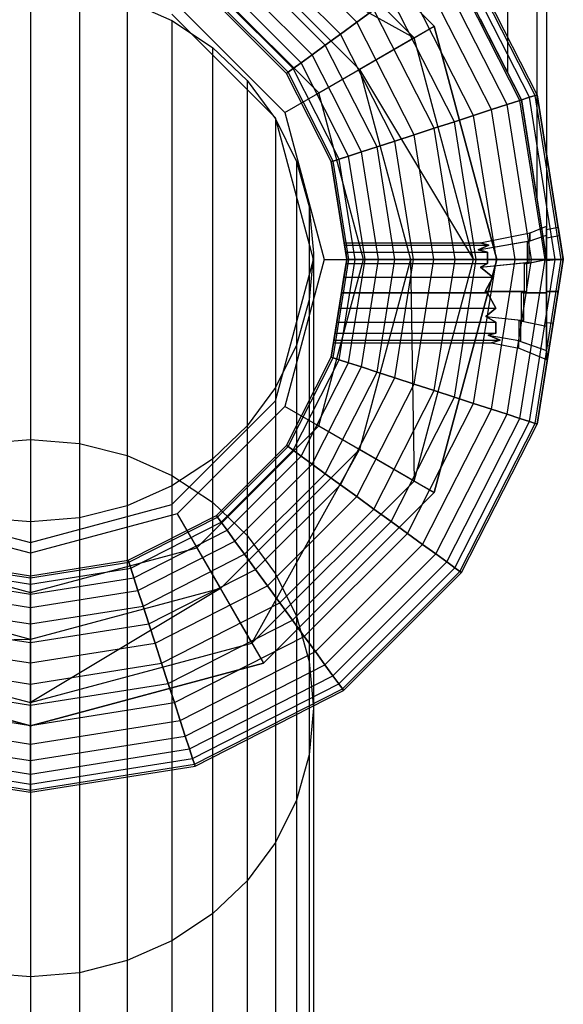
# Model space of a CAD drawing. Units: millimetres. Extents: x -39370 to 115570, y -52070 to 52070.
# Drawn here: x 57170 to 57585, y -5910 to -5159 of the extents above; entities that cross this region are included whole.
import ezdxf

# ---------------------------------------------------------------- set-up
doc = ezdxf.new("R2010")
doc.units = ezdxf.units.MM

msp = doc.modelspace()

# ---------------------------------------------------------------- linework, layer by layer
at = {"color": 7, "linetype": 'Continuous'}
for p, q in [((57571.93, 4258.95), (57571.93, -5342.03)), ((57564.36, 4211.19), (57564.36, -5294.26)), ((57541.96, 4116.3), (57541.96, -5199.37)), ((57356.03, -5034.07), (57486.19, -5164.23)), ((57486.19, -5164.23), (57356.03, -5034.07)), ((57470.93, -5173.04), (57347.22, -5049.33)), ((57323.16, -5091.01), (57429.25, -5197.1)), ((57323.16, -5091.01), (57470.93, -5173.04)), ((57427.2, -5161.14), (57359.12, -5093.06)), ((57427.2, -5161.14), (57359.12, -5093.06)), ((57414.67, -5170.24), (57350.02, -5105.59)), ((57414.67, -5170.24), (57350.02, -5105.59)), ((57563.23, -5216.93), (57505.73, -5104.09)), ((57563.23, -5216.93), (57505.73, -5104.09)), ((57564.74, -5216.44), (57507.01, -5103.15)), ((57564.74, -5216.44), (57507.01, -5103.15)), ((57551.5, -5220.74), (57495.76, -5111.33)), ((57551.5, -5220.74), (57495.76, -5111.33)), ((57558.76, -5218.39), (57501.93, -5106.85)), ((57558.76, -5218.39), (57501.93, -5106.85)), ((57403.13, -5178.63), (57341.63, -5117.13)), ((57403.13, -5178.63), (57341.63, -5117.13)), ((57541.74, -5223.92), (57487.45, -5117.37)), ((57541.74, -5223.92), (57487.45, -5117.37)), ((57398.2, -5215.03), (57305.23, -5122.06)), ((57393.01, -5185.98), (57334.27, -5127.25)), ((57393.01, -5185.98), (57334.27, -5127.25)), ((57529.84, -5227.78), (57477.33, -5124.72)), ((57529.84, -5227.78), (57477.33, -5124.72)), ((57541.96, -5199.37), (57505.58, -5127.97)), ((57178.23, -5132.43), (57178.23, -5479.3)), ((57215.72, -5135.54), (57215.72, -5482.41)), ((57384.7, -5192.02), (57328.24, -5135.56)), ((57384.7, -5192.02), (57328.24, -5135.56)), ((57516.27, -5232.19), (57465.79, -5133.11)), ((57516.27, -5232.19), (57465.79, -5133.11)), ((57378.53, -5196.5), (57323.76, -5141.73)), ((57378.53, -5196.5), (57323.76, -5141.73)), ((57501.54, -5236.98), (57453.26, -5142.21)), ((57501.54, -5236.98), (57453.26, -5142.21)), ((57252.07, -5144.79), (57286.18, -5159.88)), ((57252.07, -5144.79), (57252.07, -5491.65)), ((57290.29, -5147.94), (57372.32, -5229.97)), ((57373.44, -5200.2), (57320.06, -5146.81)), ((57373.44, -5200.2), (57320.06, -5146.81)), ((57374.73, -5199.26), (57320.99, -5145.53)), ((57374.73, -5199.26), (57320.99, -5145.53)), ((57365.2, -5234.08), (57286.18, -5155.05)), ((57365.2, -5234.08), (57286.18, -5155.05)), ((57427.2, -5161.14), (57440.23, -5151.68)), ((57440.23, -5151.68), (57427.2, -5161.14)), ((57486.23, -5241.95), (57440.23, -5151.68)), ((57486.23, -5241.95), (57440.23, -5151.68)), ((57521.13, -5158.49), (57552.66, -5220.37)), ((57286.18, -5159.88), (57317.01, -5180.37)), ((57286.18, -5159.88), (57286.18, -5506.75)), ((57398.2, -5215.03), (57486.19, -5164.23)), ((57414.67, -5170.24), (57427.2, -5161.14)), ((57427.2, -5161.14), (57414.67, -5170.24)), ((57470.91, -5246.93), (57427.2, -5161.14)), ((57470.91, -5246.93), (57427.2, -5161.14)), ((57470.93, -5173.04), (57486.19, -5164.23)), ((57486.19, -5164.23), (57533.83, -5342.03)), ((57533.83, -5342.03), (57486.19, -5164.23)), ((57403.13, -5178.63), (57414.67, -5170.24)), ((57414.67, -5170.24), (57403.13, -5178.63)), ((57456.18, -5251.71), (57414.67, -5170.24)), ((57456.18, -5251.71), (57414.67, -5170.24)), ((57470.93, -5173.04), (57429.25, -5197.1)), ((57516.21, -5342.03), (57470.93, -5173.04)), ((57317.01, -5180.37), (57343.62, -5205.63)), ((57317.01, -5180.37), (57317.01, -5527.24)), ((57393.01, -5185.98), (57403.13, -5178.63)), ((57403.13, -5178.63), (57393.01, -5185.98)), ((57442.61, -5256.12), (57403.13, -5178.63)), ((57442.61, -5256.12), (57403.13, -5178.63)), ((57384.7, -5192.02), (57393.01, -5185.98)), ((57393.01, -5185.98), (57384.7, -5192.02)), ((57430.71, -5259.99), (57393.01, -5185.98)), ((57430.71, -5259.99), (57393.01, -5185.98)), ((57378.53, -5196.5), (57384.7, -5192.02)), ((57384.7, -5192.02), (57378.53, -5196.5)), ((57420.95, -5263.16), (57384.7, -5192.02)), ((57420.95, -5263.16), (57384.7, -5192.02)), ((57372.32, -5229.97), (57429.25, -5197.1)), ((57373.44, -5200.2), (57374.73, -5199.26)), ((57374.73, -5199.26), (57373.44, -5200.2)), ((57407.72, -5267.46), (57373.44, -5200.2)), ((57407.72, -5267.46), (57373.44, -5200.2)), ((57374.73, -5199.26), (57378.53, -5196.5)), ((57378.53, -5196.5), (57374.73, -5199.26)), ((57409.23, -5266.97), (57374.73, -5199.26)), ((57409.23, -5266.97), (57374.73, -5199.26)), ((57413.69, -5265.52), (57378.53, -5196.5)), ((57413.69, -5265.52), (57378.53, -5196.5)), ((57429.25, -5197.1), (57468.09, -5342.03)), ((57429.25, -5197.1), (57516.21, -5342.03)), ((57552.66, -5220.37), (57541.96, -5199.37)), ((57343.62, -5205.63), (57365.2, -5234.88)), ((57343.62, -5205.63), (57343.62, -5552.5)), ((57432.23, -5342.03), (57398.2, -5215.03)), ((57551.5, -5220.74), (57558.76, -5218.39)), ((57558.76, -5218.39), (57551.5, -5220.74)), ((57558.76, -5218.39), (57563.23, -5216.93)), ((57563.23, -5216.93), (57558.76, -5218.39)), ((57578.34, -5342.03), (57558.76, -5218.39)), ((57578.34, -5342.03), (57558.76, -5218.39)), ((57563.23, -5216.93), (57564.74, -5216.44)), ((57564.74, -5216.44), (57563.23, -5216.93)), ((57583.04, -5342.03), (57563.23, -5216.93)), ((57583.04, -5342.03), (57563.23, -5216.93)), ((57584.63, -5342.03), (57564.74, -5216.44)), ((57564.74, -5216.44), (57584.63, -5342.03)), ((57529.84, -5227.78), (57541.74, -5223.92)), ((57541.74, -5223.92), (57529.84, -5227.78)), ((57541.74, -5223.92), (57551.5, -5220.74)), ((57551.5, -5220.74), (57541.74, -5223.92)), ((57560.45, -5342.03), (57541.74, -5223.92)), ((57560.45, -5342.03), (57541.74, -5223.92)), ((57570.71, -5342.03), (57551.5, -5220.74)), ((57570.71, -5342.03), (57551.5, -5220.74)), ((57564.36, -5294.26), (57552.66, -5220.37)), ((57552.66, -5220.37), (57571.93, -5342.03)), ((57372.32, -5229.97), (57402.35, -5342.03)), ((57501.54, -5236.98), (57516.27, -5232.19)), ((57516.27, -5232.19), (57501.54, -5236.98)), ((57516.27, -5232.19), (57529.84, -5227.78)), ((57529.84, -5227.78), (57516.27, -5232.19)), ((57533.67, -5342.03), (57516.27, -5232.19)), ((57533.67, -5342.03), (57516.27, -5232.19)), ((57547.94, -5342.03), (57529.84, -5227.78)), ((57547.94, -5342.03), (57529.84, -5227.78)), ((57394.13, -5342.03), (57365.2, -5234.08)), ((57394.13, -5342.03), (57365.2, -5234.08)), ((57365.2, -5234.88), (57381.11, -5267.26)), ((57365.2, -5234.88), (57365.2, -5581.76)), ((57486.23, -5241.95), (57501.54, -5236.98)), ((57501.54, -5236.98), (57486.23, -5241.95)), ((57518.18, -5342.03), (57501.54, -5236.98)), ((57518.18, -5342.03), (57501.54, -5236.98)), ((57456.18, -5251.71), (57470.91, -5246.93)), ((57470.91, -5246.93), (57456.18, -5251.71)), ((57470.91, -5246.93), (57486.23, -5241.95)), ((57486.23, -5241.95), (57470.91, -5246.93)), ((57485.97, -5342.03), (57470.91, -5246.93)), ((57485.97, -5342.03), (57470.91, -5246.93)), ((57502.08, -5342.03), (57486.23, -5241.95)), ((57502.08, -5342.03), (57486.23, -5241.95)), ((57430.71, -5259.99), (57442.61, -5256.12)), ((57442.61, -5256.12), (57430.71, -5259.99)), ((57442.61, -5256.12), (57456.18, -5251.71)), ((57456.18, -5251.71), (57442.61, -5256.12)), ((57456.22, -5342.03), (57442.61, -5256.12)), ((57456.22, -5342.03), (57442.61, -5256.12)), ((57470.49, -5342.03), (57456.18, -5251.71)), ((57470.49, -5342.03), (57456.18, -5251.71)), ((57413.69, -5265.52), (57420.95, -5263.16)), ((57420.95, -5263.16), (57413.69, -5265.52)), ((57420.95, -5263.16), (57430.71, -5259.99)), ((57430.71, -5259.99), (57420.95, -5263.16)), ((57433.44, -5342.03), (57420.95, -5263.16)), ((57433.44, -5342.03), (57420.95, -5263.16)), ((57443.71, -5342.03), (57430.71, -5259.99)), ((57443.71, -5342.03), (57430.71, -5259.99)), ((57381.11, -5267.26), (57390.85, -5301.76)), ((57381.11, -5267.26), (57381.11, -5614.14)), ((57407.72, -5267.46), (57409.23, -5266.97)), ((57409.23, -5266.97), (57407.72, -5267.46)), ((57419.53, -5342.03), (57407.72, -5267.46)), ((57407.72, -5267.46), (57419.53, -5342.03)), ((57409.23, -5266.97), (57413.69, -5265.52)), ((57413.69, -5265.52), (57409.23, -5266.97)), ((57421.11, -5342.03), (57409.23, -5266.97)), ((57421.11, -5342.03), (57409.23, -5266.97)), ((57425.81, -5342.03), (57413.69, -5265.52)), ((57425.81, -5342.03), (57413.69, -5265.52)), ((57571.93, -5342.03), (57564.36, -5294.26)), ((57390.85, -5301.76), (57394.13, -5337.34)), ((57390.85, -5301.76), (57390.85, -5648.64)), ((57521.35, -5329.33), (57559.28, -5321.74)), ((57557.1, -5328.57), (57571.93, -5323.43)), ((57558.6, -5328.05), (57571.93, -5323.43)), ((57558.73, -5321.9), (57571.93, -5316.63)), ((57559.28, -5321.74), (57558.73, -5321.9)), ((57558.73, -5321.9), (57558.73, -5327.84)), ((57559.28, -5327.74), (57559.28, -5321.74)), ((57571.93, -5316.63), (57571.93, -5323.43)), ((57571.93, -5323.43), (57571.93, -5316.63)), ((57571.93, -5319.21), (57580.73, -5317.45)), ((57571.93, -5325.55), (57571.93, -5319.21)), ((57571.93, -5319.21), (57571.93, -5325.55)), ((57571.93, -5323.43), (57571.93, -5342.03)), ((57571.93, -5342.03), (57571.93, -5323.43)), ((57571.93, -5325.55), (57581.75, -5323.85)), ((57571.93, -5325.55), (57581.75, -5323.85)), ((57581.75, -5323.85), (57580.73, -5317.45)), ((57580.73, -5317.45), (57581.75, -5323.85)), ((57584.56, -5341.62), (57581.75, -5323.85)), ((57581.75, -5323.85), (57584.56, -5341.62)), ((57417.81, -5331.19), (57417.52, -5329.33)), ((57417.52, -5329.33), (57521.35, -5329.33)), ((57417.52, -5329.33), (57417.81, -5331.19)), ((57418.67, -5336.6), (57417.81, -5331.19)), ((57417.81, -5331.19), (57527.8, -5331.19)), ((57417.81, -5331.19), (57527.8, -5331.19)), ((57417.81, -5331.19), (57418.67, -5336.6)), ((57519.73, -5334.6), (57559.28, -5327.74)), ((57519.73, -5334.6), (57558.73, -5327.84)), ((57527.8, -5331.19), (57519.73, -5334.6)), ((57519.73, -5334.6), (57527.8, -5331.19)), ((57521.35, -5329.33), (57527.8, -5331.19)), ((57527.8, -5331.19), (57521.35, -5329.33)), ((57558.73, -5327.84), (57557.1, -5328.57)), ((57557.1, -5328.57), (57557.1, -5344.37)), ((57558.6, -5328.05), (57559.28, -5327.74)), ((57558.6, -5344.22), (57558.6, -5328.05)), ((57571.93, -5342.89), (57571.93, -5325.55)), ((57571.93, -5325.55), (57571.93, -5342.89)), ((57394.13, -5337.34), (57390.85, -5372.92)), ((57394.13, -5337.34), (57394.13, -5684.23)), ((57419.53, -5342.03), (57418.67, -5336.6)), ((57418.67, -5336.6), (57526.8, -5336.6)), ((57418.67, -5336.6), (57526.8, -5336.6)), ((57418.67, -5336.6), (57419.53, -5342.03)), ((57519.73, -5334.6), (57526.8, -5336.6)), ((57526.8, -5336.6), (57519.73, -5334.6)), ((57526.8, -5336.6), (57526.8, -5345.03)), ((57526.8, -5345.03), (57526.8, -5336.6)), ((57365.2, -5449.97), (57394.13, -5342.03)), ((57365.2, -5449.97), (57394.13, -5342.03)), ((57402.35, -5342.03), (57372.32, -5454.08)), ((57398.2, -5469.02), (57432.23, -5342.03)), ((57402.35, -5342.03), (57468.09, -5342.03)), ((57407.72, -5416.59), (57419.53, -5342.03)), ((57419.53, -5342.03), (57407.72, -5416.59)), ((57409.23, -5417.08), (57421.11, -5342.03)), ((57409.23, -5417.08), (57421.11, -5342.03)), ((57413.69, -5418.53), (57425.81, -5342.03)), ((57413.69, -5418.53), (57425.81, -5342.03)), ((57417.37, -5355.65), (57419.05, -5345.03)), ((57419.05, -5345.03), (57417.37, -5355.65)), ((57419.05, -5345.03), (57419.53, -5342.03)), ((57419.53, -5342.03), (57419.05, -5345.03)), ((57419.05, -5345.03), (57526.8, -5345.03)), ((57419.05, -5345.03), (57526.8, -5345.03)), ((57419.53, -5342.03), (57421.11, -5342.03)), ((57421.11, -5342.03), (57419.53, -5342.03)), ((57420.95, -5420.89), (57433.44, -5342.03)), ((57420.95, -5420.89), (57433.44, -5342.03)), ((57421.11, -5342.03), (57425.81, -5342.03)), ((57425.81, -5342.03), (57421.11, -5342.03)), ((57425.81, -5342.03), (57433.44, -5342.03)), ((57433.44, -5342.03), (57425.81, -5342.03)), ((57468.09, -5342.03), (57429.25, -5486.95)), ((57430.71, -5424.06), (57443.71, -5342.03)), ((57430.71, -5424.06), (57443.71, -5342.03)), ((57432.23, -5342.03), (57533.83, -5342.03)), ((57433.44, -5342.03), (57443.71, -5342.03)), ((57443.71, -5342.03), (57433.44, -5342.03)), ((57442.61, -5427.93), (57456.22, -5342.03)), ((57442.61, -5427.93), (57456.22, -5342.03)), ((57443.71, -5342.03), (57456.22, -5342.03)), ((57456.22, -5342.03), (57443.71, -5342.03)), ((57456.18, -5432.34), (57470.49, -5342.03)), ((57456.18, -5432.34), (57470.49, -5342.03)), ((57456.22, -5342.03), (57470.49, -5342.03)), ((57470.49, -5342.03), (57456.22, -5342.03)), ((57516.21, -5342.03), (57468.09, -5342.03)), ((57468.09, -5342.03), (57470.93, -5511.01)), ((57470.49, -5342.03), (57485.97, -5342.03)), ((57485.97, -5342.03), (57470.49, -5342.03)), ((57470.91, -5437.12), (57485.97, -5342.03)), ((57470.91, -5437.12), (57485.97, -5342.03)), ((57470.93, -5511.01), (57516.21, -5342.03)), ((57485.97, -5342.03), (57502.08, -5342.03)), ((57502.08, -5342.03), (57485.97, -5342.03)), ((57533.83, -5342.03), (57486.19, -5519.82)), ((57486.19, -5519.82), (57533.83, -5342.03)), ((57486.23, -5442.1), (57502.08, -5342.03)), ((57486.23, -5442.1), (57502.08, -5342.03)), ((57501.54, -5447.07), (57518.18, -5342.03)), ((57501.54, -5447.07), (57518.18, -5342.03)), ((57502.08, -5342.03), (57518.18, -5342.03)), ((57518.18, -5342.03), (57502.08, -5342.03)), ((57516.21, -5342.03), (57533.83, -5342.03)), ((57516.27, -5451.86), (57533.67, -5342.03)), ((57516.27, -5451.86), (57533.67, -5342.03)), ((57518.18, -5342.03), (57533.67, -5342.03)), ((57533.67, -5342.03), (57518.18, -5342.03)), ((57521.61, -5347.92), (57558.6, -5344.22)), ((57521.61, -5347.92), (57557.1, -5344.37)), ((57526.8, -5345.03), (57521.61, -5347.92)), ((57521.61, -5347.92), (57526.8, -5345.03)), ((57529.84, -5456.27), (57547.94, -5342.03)), ((57529.84, -5456.27), (57547.94, -5342.03)), ((57533.67, -5342.03), (57547.94, -5342.03)), ((57547.94, -5342.03), (57533.67, -5342.03)), ((57541.74, -5460.14), (57560.45, -5342.03)), ((57541.74, -5460.14), (57560.45, -5342.03)), ((57547.94, -5342.03), (57560.45, -5342.03)), ((57560.45, -5342.03), (57547.94, -5342.03)), ((57551.5, -5463.31), (57570.71, -5342.03)), ((57551.5, -5463.31), (57570.71, -5342.03)), ((57554.82, -5345.45), (57571.93, -5342.03)), ((57557.1, -5344.37), (57554.82, -5345.45)), ((57554.82, -5345.45), (57554.82, -5366.56)), ((57556.87, -5345.04), (57571.93, -5342.03)), ((57556.87, -5345.04), (57558.6, -5344.22)), ((57556.87, -5366.56), (57556.87, -5345.04)), ((57558.76, -5465.67), (57578.34, -5342.03)), ((57558.76, -5465.67), (57578.34, -5342.03)), ((57560.45, -5342.03), (57570.71, -5342.03)), ((57570.71, -5342.03), (57560.45, -5342.03)), ((57563.23, -5467.12), (57583.04, -5342.03)), ((57563.23, -5467.12), (57583.04, -5342.03)), ((57564.74, -5467.61), (57584.63, -5342.03)), ((57584.63, -5342.03), (57564.74, -5467.61)), ((57570.71, -5342.03), (57578.34, -5342.03)), ((57578.34, -5342.03), (57570.71, -5342.03)), ((57571.93, -5342.89), (57584.56, -5341.62)), ((57571.93, -5342.89), (57584.56, -5341.62)), ((57571.93, -5342.03), (57571.93, -5367.42)), ((57571.93, -5367.42), (57571.93, -5342.03)), ((57571.93, -5342.89), (57571.93, -5366.56)), ((57571.93, -5366.56), (57571.93, -5342.89)), ((57578.34, -5342.03), (57583.04, -5342.03)), ((57583.04, -5342.03), (57578.34, -5342.03)), ((57584.63, -5342.03), (57580.74, -5366.56)), ((57580.74, -5366.56), (57584.63, -5342.03)), ((57583.04, -5342.03), (57584.63, -5342.03)), ((57584.63, -5342.03), (57583.04, -5342.03)), ((57584.63, -5342.03), (57584.56, -5341.62)), ((57584.56, -5341.62), (57584.63, -5342.03)), ((57521.61, -5347.92), (57530.95, -5355.65)), ((57530.95, -5355.65), (57521.61, -5347.92)), ((57415.51, -5367.42), (57417.37, -5355.65)), ((57417.37, -5355.65), (57415.51, -5367.42)), ((57417.37, -5355.65), (57530.95, -5355.65)), ((57417.37, -5355.65), (57530.95, -5355.65)), ((57530.95, -5355.65), (57524.98, -5366.56)), ((57524.98, -5366.56), (57530.95, -5355.65)), ((57415.51, -5367.42), (57413.64, -5379.2)), ((57413.64, -5379.2), (57415.51, -5367.42)), ((57526.82, -5367.42), (57415.51, -5367.42)), ((57415.51, -5367.42), (57526.82, -5367.42)), ((57524.98, -5366.56), (57526.82, -5367.42)), ((57526.82, -5367.42), (57524.98, -5366.56)), ((57554.82, -5366.56), (57524.98, -5366.56)), ((57524.98, -5366.56), (57556.87, -5366.56)), ((57533.27, -5379.2), (57526.82, -5367.42)), ((57526.82, -5367.42), (57533.27, -5379.2)), ((57554.82, -5366.56), (57552.51, -5367.42)), ((57571.93, -5367.42), (57552.51, -5367.42)), ((57552.51, -5367.42), (57552.51, -5388.3)), ((57554.56, -5367.42), (57556.87, -5366.56)), ((57554.56, -5367.42), (57571.93, -5367.42)), ((57554.56, -5388.5), (57554.56, -5367.42)), ((57571.93, -5366.56), (57571.93, -5390.24)), ((57571.93, -5390.24), (57571.93, -5366.56)), ((57580.74, -5366.56), (57571.93, -5366.56)), ((57571.93, -5366.56), (57580.74, -5366.56)), ((57571.93, -5392.82), (57571.93, -5367.42)), ((57571.93, -5367.42), (57571.93, -5392.82)), ((57580.74, -5366.56), (57576.91, -5390.74)), ((57576.91, -5390.74), (57580.74, -5366.56)), ((57390.85, -5372.92), (57381.11, -5407.42)), ((57390.85, -5372.92), (57390.85, -5719.81)), ((57413.64, -5379.2), (57411.96, -5389.82)), ((57411.96, -5389.82), (57413.64, -5379.2)), ((57413.64, -5379.2), (57533.27, -5379.2)), ((57413.64, -5379.2), (57533.27, -5379.2)), ((57525.53, -5385.6), (57533.27, -5379.2)), ((57533.27, -5379.2), (57525.53, -5385.6)), ((57411.96, -5389.82), (57410.62, -5398.25)), ((57410.62, -5398.25), (57411.96, -5389.82)), ((57411.96, -5389.82), (57533.11, -5389.82)), ((57411.96, -5389.82), (57533.11, -5389.82)), ((57533.11, -5389.82), (57525.53, -5385.6)), ((57525.53, -5385.6), (57533.11, -5389.82)), ((57525.53, -5385.6), (57552.51, -5388.3)), ((57525.53, -5385.6), (57554.56, -5388.5)), ((57533.11, -5398.25), (57533.11, -5389.82)), ((57533.11, -5389.82), (57533.11, -5398.25)), ((57552.51, -5388.3), (57550.79, -5388.6)), ((57550.79, -5388.6), (57571.93, -5392.82)), ((57550.79, -5388.6), (57550.79, -5403.91)), ((57552.29, -5388.9), (57554.56, -5388.5)), ((57552.29, -5388.9), (57571.93, -5392.82)), ((57552.29, -5404.17), (57552.29, -5388.9)), ((57571.93, -5390.24), (57571.93, -5407.57)), ((57571.93, -5407.57), (57571.93, -5390.24)), ((57571.93, -5390.24), (57576.91, -5390.74)), ((57571.93, -5390.24), (57576.91, -5390.74)), ((57576.91, -5390.74), (57574.18, -5407.96)), ((57574.18, -5407.96), (57576.91, -5390.74)), ((57410.62, -5398.25), (57409.77, -5403.66)), ((57409.77, -5403.66), (57410.62, -5398.25)), ((57410.62, -5398.25), (57533.11, -5398.25)), ((57410.62, -5398.25), (57533.11, -5398.25)), ((57527.42, -5399.86), (57533.11, -5398.25)), ((57533.11, -5398.25), (57527.42, -5399.86)), ((57571.93, -5411.42), (57571.93, -5392.82)), ((57571.93, -5392.82), (57571.93, -5411.42)), ((57409.77, -5403.66), (57409.47, -5405.52)), ((57409.47, -5405.52), (57409.77, -5403.66)), ((57409.47, -5405.52), (57529.97, -5405.52)), ((57409.77, -5403.66), (57536.42, -5403.66)), ((57409.77, -5403.66), (57536.42, -5403.66)), ((57536.42, -5403.66), (57527.42, -5399.86)), ((57527.42, -5399.86), (57536.42, -5403.66)), ((57527.42, -5399.86), (57550.79, -5403.91)), ((57527.42, -5399.86), (57552.29, -5404.17)), ((57529.97, -5405.52), (57536.42, -5403.66)), ((57536.42, -5403.66), (57529.97, -5405.52)), ((57529.97, -5405.52), (57550.65, -5409.66)), ((57550.11, -5403.86), (57571.93, -5411.42)), ((57550.79, -5403.91), (57550.11, -5403.86)), ((57550.11, -5403.86), (57550.11, -5409.5)), ((57550.65, -5404.05), (57571.93, -5411.42)), ((57550.65, -5409.66), (57550.65, -5404.05)), ((57550.65, -5404.05), (57552.29, -5404.17)), ((57381.11, -5407.42), (57365.2, -5439.79)), ((57381.11, -5407.42), (57381.11, -5754.32)), ((57550.11, -5409.5), (57571.93, -5418.22)), ((57550.11, -5409.5), (57550.65, -5409.66)), ((57571.93, -5407.57), (57571.93, -5413.91)), ((57571.93, -5413.91), (57571.93, -5407.57)), ((57571.93, -5407.57), (57574.18, -5407.96)), ((57571.93, -5407.57), (57574.18, -5407.96)), ((57571.93, -5418.22), (57571.93, -5411.42)), ((57571.93, -5411.42), (57571.93, -5418.22)), ((57571.93, -5413.91), (57573.2, -5414.17)), ((57574.18, -5407.96), (57573.2, -5414.17)), ((57573.2, -5414.17), (57574.18, -5407.96)), ((57373.44, -5483.85), (57407.72, -5416.59)), ((57373.44, -5483.85), (57407.72, -5416.59)), ((57374.73, -5484.79), (57409.23, -5417.08)), ((57374.73, -5484.79), (57409.23, -5417.08)), ((57378.53, -5487.55), (57413.69, -5418.53)), ((57378.53, -5487.55), (57413.69, -5418.53)), ((57384.7, -5492.03), (57420.95, -5420.89)), ((57384.7, -5492.03), (57420.95, -5420.89)), ((57407.72, -5416.59), (57409.23, -5417.08)), ((57409.23, -5417.08), (57407.72, -5416.59)), ((57409.23, -5417.08), (57413.69, -5418.53)), ((57413.69, -5418.53), (57409.23, -5417.08)), ((57413.69, -5418.53), (57420.95, -5420.89)), ((57420.95, -5420.89), (57413.69, -5418.53)), ((57420.95, -5420.89), (57430.71, -5424.06)), ((57430.71, -5424.06), (57420.95, -5420.89)), ((57393.01, -5498.07), (57430.71, -5424.06)), ((57393.01, -5498.07), (57430.71, -5424.06)), ((57403.13, -5505.42), (57442.61, -5427.93)), ((57403.13, -5505.42), (57442.61, -5427.93)), ((57430.71, -5424.06), (57442.61, -5427.93)), ((57442.61, -5427.93), (57430.71, -5424.06)), ((57442.61, -5427.93), (57456.18, -5432.34)), ((57456.18, -5432.34), (57442.61, -5427.93)), ((57414.67, -5513.81), (57456.18, -5432.34)), ((57414.67, -5513.81), (57456.18, -5432.34)), ((57456.18, -5432.34), (57470.91, -5437.12)), ((57470.91, -5437.12), (57456.18, -5432.34)), ((57365.2, -5439.79), (57343.62, -5469.05)), ((57365.2, -5439.79), (57365.2, -5786.69)), ((57427.2, -5522.91), (57470.91, -5437.12)), ((57427.2, -5522.91), (57470.91, -5437.12)), ((57440.23, -5532.38), (57486.23, -5442.1)), ((57440.23, -5532.38), (57486.23, -5442.1)), ((57470.91, -5437.12), (57486.23, -5442.1)), ((57486.23, -5442.1), (57470.91, -5437.12)), ((57486.23, -5442.1), (57501.54, -5447.07)), ((57501.54, -5447.07), (57486.23, -5442.1)), ((57286.18, -5529), (57365.2, -5449.97)), ((57286.18, -5529), (57365.2, -5449.97)), ((57453.26, -5541.84), (57501.54, -5447.07)), ((57453.26, -5541.84), (57501.54, -5447.07)), ((57501.54, -5447.07), (57516.27, -5451.86)), ((57516.27, -5451.86), (57501.54, -5447.07)), ((57372.32, -5454.08), (57290.29, -5536.11)), ((57429.25, -5486.95), (57372.32, -5454.08)), ((57465.79, -5550.94), (57516.27, -5451.86)), ((57465.79, -5550.94), (57516.27, -5451.86)), ((57477.33, -5559.33), (57529.84, -5456.27)), ((57477.33, -5559.33), (57529.84, -5456.27)), ((57516.27, -5451.86), (57529.84, -5456.27)), ((57529.84, -5456.27), (57516.27, -5451.86)), ((57529.84, -5456.27), (57541.74, -5460.14)), ((57541.74, -5460.14), (57529.84, -5456.27)), ((57487.45, -5566.68), (57541.74, -5460.14)), ((57487.45, -5566.68), (57541.74, -5460.14)), ((57495.76, -5572.72), (57551.5, -5463.31)), ((57495.76, -5572.72), (57551.5, -5463.31)), ((57501.93, -5577.2), (57558.76, -5465.67)), ((57501.93, -5577.2), (57558.76, -5465.67)), ((57541.74, -5460.14), (57551.5, -5463.31)), ((57551.5, -5463.31), (57541.74, -5460.14)), ((57551.5, -5463.31), (57558.76, -5465.67)), ((57558.76, -5465.67), (57551.5, -5463.31)), ((57558.76, -5465.67), (57563.23, -5467.12)), ((57563.23, -5467.12), (57558.76, -5465.67)), ((57305.23, -5561.99), (57398.2, -5469.02)), ((57343.62, -5469.05), (57317.01, -5494.3)), ((57343.62, -5469.05), (57343.62, -5815.96)), ((57398.2, -5469.02), (57486.19, -5519.82)), ((57505.73, -5579.96), (57563.23, -5467.12)), ((57505.73, -5579.96), (57563.23, -5467.12)), ((57507.01, -5580.9), (57564.74, -5467.61)), ((57507.01, -5580.9), (57564.74, -5467.61)), ((57563.23, -5467.12), (57564.74, -5467.61)), ((57564.74, -5467.61), (57563.23, -5467.12)), ((57140.74, -5482.41), (57178.23, -5479.3)), ((57178.23, -5479.3), (57215.72, -5482.41)), ((57178.23, -5479.3), (57178.23, -5939.17)), ((57215.72, -5482.41), (57252.07, -5491.65)), ((57215.72, -5482.41), (57215.72, -5942.29)), ((57320.06, -5537.24), (57373.44, -5483.85)), ((57320.06, -5537.24), (57373.44, -5483.85)), ((57320.99, -5538.52), (57374.73, -5484.79)), ((57320.99, -5538.52), (57374.73, -5484.79)), ((57429.25, -5486.95), (57323.16, -5593.05)), ((57323.76, -5542.32), (57378.53, -5487.55)), ((57323.76, -5542.32), (57378.53, -5487.55)), ((57347.22, -5634.72), (57429.25, -5486.95)), ((57373.44, -5483.85), (57374.73, -5484.79)), ((57374.73, -5484.79), (57373.44, -5483.85)), ((57374.73, -5484.79), (57378.53, -5487.55)), ((57378.53, -5487.55), (57374.73, -5484.79)), ((57378.53, -5487.55), (57384.7, -5492.03)), ((57384.7, -5492.03), (57378.53, -5487.55)), ((57470.93, -5511.01), (57429.25, -5486.95)), ((57252.07, -5491.65), (57286.18, -5506.75)), ((57252.07, -5491.65), (57252.07, -5951.53)), ((57317.01, -5494.3), (57286.18, -5514.79)), ((57317.01, -5494.3), (57317.01, -5841.22)), ((57328.24, -5548.49), (57384.7, -5492.03)), ((57328.24, -5548.49), (57384.7, -5492.03)), ((57384.7, -5492.03), (57393.01, -5498.07)), ((57393.01, -5498.07), (57384.7, -5492.03)), ((57334.27, -5556.8), (57393.01, -5498.07)), ((57334.27, -5556.8), (57393.01, -5498.07)), ((57393.01, -5498.07), (57403.13, -5505.42)), ((57403.13, -5505.42), (57393.01, -5498.07)), ((57286.18, -5506.75), (57317.01, -5527.24)), ((57286.18, -5506.75), (57286.18, -5966.63)), ((57341.63, -5566.92), (57403.13, -5505.42)), ((57341.63, -5566.92), (57403.13, -5505.42)), ((57347.22, -5634.72), (57470.93, -5511.01)), ((57403.13, -5505.42), (57414.67, -5513.81)), ((57414.67, -5513.81), (57403.13, -5505.42)), ((57486.19, -5519.82), (57470.93, -5511.01)), ((57286.18, -5514.79), (57252.07, -5529.89)), ((57286.18, -5514.79), (57286.18, -5861.7)), ((57350.02, -5578.46), (57414.67, -5513.81)), ((57350.02, -5578.46), (57414.67, -5513.81)), ((57414.67, -5513.81), (57427.2, -5522.91)), ((57427.2, -5522.91), (57414.67, -5513.81)), ((57486.19, -5519.82), (57356.03, -5649.98)), ((57356.03, -5649.98), (57486.19, -5519.82)), ((57359.12, -5590.99), (57427.2, -5522.91)), ((57359.12, -5590.99), (57427.2, -5522.91)), ((57427.2, -5522.91), (57440.23, -5532.38)), ((57440.23, -5532.38), (57427.2, -5522.91)), ((57070.28, -5529), (57178.23, -5557.92)), ((57070.28, -5529), (57178.23, -5557.92)), ((57178.23, -5557.92), (57286.18, -5529)), ((57178.23, -5557.92), (57286.18, -5529)), ((57252.07, -5529.89), (57215.72, -5539.13)), ((57252.07, -5529.89), (57252.07, -5876.8)), ((57317.01, -5527.24), (57343.62, -5552.5)), ((57317.01, -5527.24), (57317.01, -5987.13)), ((57368.58, -5604.02), (57440.23, -5532.38)), ((57368.58, -5604.02), (57440.23, -5532.38)), ((57440.23, -5532.38), (57453.26, -5541.84)), ((57453.26, -5541.84), (57440.23, -5532.38)), ((57178.23, -5566.14), (57066.17, -5536.11)), ((57178.23, -5542.24), (57140.74, -5539.13)), ((57290.29, -5536.11), (57178.23, -5566.14)), ((57215.72, -5539.13), (57178.23, -5542.24)), ((57215.72, -5539.13), (57215.72, -5886.05)), ((57252.8, -5571.51), (57320.06, -5537.24)), ((57252.8, -5571.51), (57320.06, -5537.24)), ((57253.29, -5573.02), (57320.99, -5538.52)), ((57253.29, -5573.02), (57320.99, -5538.52)), ((57290.29, -5536.11), (57323.16, -5593.05)), ((57320.06, -5537.24), (57320.99, -5538.52)), ((57320.99, -5538.52), (57320.06, -5537.24)), ((57320.99, -5538.52), (57323.76, -5542.32)), ((57323.76, -5542.32), (57320.99, -5538.52)), ((57178.23, -5542.24), (57178.23, -5889.16)), ((57254.74, -5577.49), (57323.76, -5542.32)), ((57254.74, -5577.49), (57323.76, -5542.32)), ((57257.1, -5584.74), (57328.24, -5548.49)), ((57257.1, -5584.74), (57328.24, -5548.49)), ((57323.76, -5542.32), (57328.24, -5548.49)), ((57328.24, -5548.49), (57323.76, -5542.32)), ((57328.24, -5548.49), (57334.27, -5556.8)), ((57334.27, -5556.8), (57328.24, -5548.49)), ((57378.05, -5617.05), (57453.26, -5541.84)), ((57378.05, -5617.05), (57453.26, -5541.84)), ((57453.26, -5541.84), (57465.79, -5550.94)), ((57465.79, -5550.94), (57453.26, -5541.84)), ((57260.27, -5594.5), (57334.27, -5556.8)), ((57260.27, -5594.5), (57334.27, -5556.8)), ((57334.27, -5556.8), (57341.63, -5566.92)), ((57341.63, -5566.92), (57334.27, -5556.8)), ((57343.62, -5552.5), (57365.2, -5581.76)), ((57343.62, -5552.5), (57343.62, -6012.4)), ((57387.15, -5629.58), (57465.79, -5550.94)), ((57387.15, -5629.58), (57465.79, -5550.94)), ((57465.79, -5550.94), (57477.33, -5559.33)), ((57477.33, -5559.33), (57465.79, -5550.94)), ((57051.23, -5561.99), (57178.23, -5596.02)), ((57178.23, -5596.02), (57305.23, -5561.99)), ((57305.23, -5561.99), (57356.03, -5649.98)), ((57395.54, -5641.12), (57477.33, -5559.33)), ((57395.54, -5641.12), (57477.33, -5559.33)), ((57477.33, -5559.33), (57487.45, -5566.68)), ((57487.45, -5566.68), (57477.33, -5559.33)), ((57103.67, -5571.51), (57178.23, -5583.32)), ((57103.67, -5571.51), (57178.23, -5583.32)), ((57178.23, -5566.14), (57178.23, -5631.88)), ((57178.23, -5583.32), (57252.8, -5571.51)), ((57178.23, -5583.32), (57252.8, -5571.51)), ((57252.8, -5571.51), (57253.29, -5573.02)), ((57253.29, -5573.02), (57252.8, -5571.51)), ((57264.13, -5606.4), (57341.63, -5566.92)), ((57264.13, -5606.4), (57341.63, -5566.92)), ((57341.63, -5566.92), (57350.02, -5578.46)), ((57350.02, -5578.46), (57341.63, -5566.92)), ((57402.89, -5651.24), (57487.45, -5566.68)), ((57402.89, -5651.24), (57487.45, -5566.68)), ((57487.45, -5566.68), (57495.76, -5572.72)), ((57495.76, -5572.72), (57487.45, -5566.68)), ((57101.73, -5577.49), (57178.23, -5589.6)), ((57101.73, -5577.49), (57178.23, -5589.6)), ((57103.18, -5573.02), (57178.23, -5584.91)), ((57103.18, -5573.02), (57178.23, -5584.91)), ((57178.23, -5584.91), (57253.29, -5573.02)), ((57178.23, -5584.91), (57253.29, -5573.02)), ((57178.23, -5589.6), (57254.74, -5577.49)), ((57178.23, -5589.6), (57254.74, -5577.49)), ((57253.29, -5573.02), (57254.74, -5577.49)), ((57254.74, -5577.49), (57253.29, -5573.02)), ((57254.74, -5577.49), (57257.1, -5584.74)), ((57257.1, -5584.74), (57254.74, -5577.49)), ((57268.54, -5619.97), (57350.02, -5578.46)), ((57268.54, -5619.97), (57350.02, -5578.46)), ((57350.02, -5578.46), (57359.12, -5590.99)), ((57359.12, -5590.99), (57350.02, -5578.46)), ((57408.93, -5659.55), (57495.76, -5572.72)), ((57408.93, -5659.55), (57495.76, -5572.72)), ((57413.41, -5665.72), (57501.93, -5577.2)), ((57413.41, -5665.72), (57501.93, -5577.2)), ((57495.76, -5572.72), (57501.93, -5577.2)), ((57501.93, -5577.2), (57495.76, -5572.72)), ((57501.93, -5577.2), (57505.73, -5579.96)), ((57505.73, -5579.96), (57501.93, -5577.2)), ((57099.37, -5584.74), (57178.23, -5597.23)), ((57099.37, -5584.74), (57178.23, -5597.23)), ((57178.23, -5583.32), (57178.23, -5584.91)), ((57178.23, -5584.91), (57178.23, -5583.32)), ((57178.23, -5597.23), (57257.1, -5584.74)), ((57178.23, -5597.23), (57257.1, -5584.74)), ((57178.23, -5584.91), (57178.23, -5589.6)), ((57178.23, -5589.6), (57178.23, -5584.91)), ((57257.1, -5584.74), (57260.27, -5594.5)), ((57260.27, -5594.5), (57257.1, -5584.74)), ((57365.2, -5581.76), (57381.11, -5614.14)), ((57365.2, -5581.76), (57365.2, -6041.66)), ((57416.17, -5669.52), (57505.73, -5579.96)), ((57416.17, -5669.52), (57505.73, -5579.96)), ((57417.1, -5670.8), (57507.01, -5580.9)), ((57417.1, -5670.8), (57507.01, -5580.9)), ((57505.73, -5579.96), (57507.01, -5580.9)), ((57507.01, -5580.9), (57505.73, -5579.96)), ((57178.23, -5631.88), (57033.3, -5593.05)), ((57178.23, -5589.6), (57178.23, -5597.23)), ((57178.23, -5597.23), (57178.23, -5589.6)), ((57323.16, -5593.05), (57178.23, -5631.88)), ((57323.16, -5593.05), (57178.23, -5680)), ((57273.33, -5634.7), (57359.12, -5590.99)), ((57273.33, -5634.7), (57359.12, -5590.99)), ((57347.22, -5634.72), (57323.16, -5593.05)), ((57359.12, -5590.99), (57368.58, -5604.02)), ((57368.58, -5604.02), (57359.12, -5590.99)), ((57096.2, -5594.5), (57178.23, -5607.5)), ((57096.2, -5594.5), (57178.23, -5607.5)), ((57178.23, -5607.5), (57260.27, -5594.5)), ((57178.23, -5607.5), (57260.27, -5594.5)), ((57178.23, -5697.62), (57178.23, -5596.02)), ((57178.23, -5597.23), (57178.23, -5607.5)), ((57178.23, -5607.5), (57178.23, -5597.23)), ((57260.27, -5594.5), (57264.13, -5606.4)), ((57264.13, -5606.4), (57260.27, -5594.5)), ((57092.33, -5606.4), (57178.23, -5620.01)), ((57092.33, -5606.4), (57178.23, -5620.01)), ((57178.23, -5620.01), (57264.13, -5606.4)), ((57178.23, -5620.01), (57264.13, -5606.4)), ((57178.23, -5607.5), (57178.23, -5620.01)), ((57178.23, -5620.01), (57178.23, -5607.5)), ((57264.13, -5606.4), (57268.54, -5619.97)), ((57268.54, -5619.97), (57264.13, -5606.4)), ((57278.31, -5650.02), (57368.58, -5604.02)), ((57278.31, -5650.02), (57368.58, -5604.02)), ((57368.58, -5604.02), (57378.05, -5617.05)), ((57378.05, -5617.05), (57368.58, -5604.02)), ((57381.11, -5614.14), (57390.85, -5648.64)), ((57381.11, -5614.14), (57381.11, -6074.05)), ((57087.92, -5619.97), (57178.23, -5634.28)), ((57087.92, -5619.97), (57178.23, -5634.28)), ((57178.23, -5634.28), (57268.54, -5619.97)), ((57178.23, -5634.28), (57268.54, -5619.97)), ((57178.23, -5620.01), (57178.23, -5634.28)), ((57178.23, -5634.28), (57178.23, -5620.01)), ((57268.54, -5619.97), (57273.33, -5634.7)), ((57273.33, -5634.7), (57268.54, -5619.97)), ((57283.28, -5665.33), (57378.05, -5617.05)), ((57283.28, -5665.33), (57378.05, -5617.05)), ((57378.05, -5617.05), (57387.15, -5629.58)), ((57387.15, -5629.58), (57378.05, -5617.05)), ((57178.23, -5631.88), (57009.24, -5634.72)), ((57178.23, -5680), (57178.23, -5631.88)), ((57288.07, -5680.06), (57387.15, -5629.58)), ((57288.07, -5680.06), (57387.15, -5629.58)), ((57387.15, -5629.58), (57395.54, -5641.12)), ((57395.54, -5641.12), (57387.15, -5629.58)), ((57009.24, -5634.72), (57178.23, -5680)), ((57083.14, -5634.7), (57178.23, -5649.76)), ((57083.14, -5634.7), (57178.23, -5649.76)), ((57178.23, -5634.28), (57178.23, -5649.76)), ((57178.23, -5649.76), (57178.23, -5634.28)), ((57178.23, -5649.76), (57273.33, -5634.7)), ((57178.23, -5649.76), (57273.33, -5634.7)), ((57178.23, -5680), (57347.22, -5634.72)), ((57273.33, -5634.7), (57278.31, -5650.02)), ((57278.31, -5650.02), (57273.33, -5634.7)), ((57347.22, -5634.72), (57356.03, -5649.98)), ((57292.48, -5693.63), (57395.54, -5641.12)), ((57292.48, -5693.63), (57395.54, -5641.12)), ((57395.54, -5641.12), (57402.89, -5651.24)), ((57402.89, -5651.24), (57395.54, -5641.12)), ((57178.23, -5697.62), (57000.43, -5649.98)), ((57000.43, -5649.98), (57178.23, -5697.62)), ((57078.16, -5650.02), (57178.23, -5665.87)), ((57078.16, -5650.02), (57178.23, -5665.87)), ((57178.23, -5649.76), (57178.23, -5665.87)), ((57178.23, -5665.87), (57178.23, -5649.76)), ((57356.03, -5649.98), (57178.23, -5697.62)), ((57178.23, -5697.62), (57356.03, -5649.98)), ((57178.23, -5665.87), (57278.31, -5650.02)), ((57178.23, -5665.87), (57278.31, -5650.02)), ((57278.31, -5650.02), (57283.28, -5665.33)), ((57283.28, -5665.33), (57278.31, -5650.02)), ((57296.34, -5705.53), (57402.89, -5651.24)), ((57296.34, -5705.53), (57402.89, -5651.24)), ((57390.85, -5648.64), (57394.13, -5684.23)), ((57390.85, -5648.64), (57390.85, -6108.56)), ((57402.89, -5651.24), (57408.93, -5659.55)), ((57408.93, -5659.55), (57402.89, -5651.24)), ((57299.52, -5715.29), (57408.93, -5659.55)), ((57299.52, -5715.29), (57408.93, -5659.55)), ((57408.93, -5659.55), (57413.41, -5665.72)), ((57413.41, -5665.72), (57408.93, -5659.55)), ((57073.18, -5665.33), (57178.23, -5681.97)), ((57073.18, -5665.33), (57178.23, -5681.97)), ((57178.23, -5681.97), (57283.28, -5665.33)), ((57178.23, -5681.97), (57283.28, -5665.33)), ((57178.23, -5665.87), (57178.23, -5681.97)), ((57178.23, -5681.97), (57178.23, -5665.87)), ((57283.28, -5665.33), (57288.07, -5680.06)), ((57288.07, -5680.06), (57283.28, -5665.33)), ((57301.87, -5722.55), (57413.41, -5665.72)), ((57301.87, -5722.55), (57413.41, -5665.72)), ((57413.41, -5665.72), (57416.17, -5669.52)), ((57416.17, -5669.52), (57413.41, -5665.72)), ((57303.32, -5727.02), (57416.17, -5669.52)), ((57303.32, -5727.02), (57416.17, -5669.52)), ((57303.81, -5728.53), (57417.1, -5670.8)), ((57303.81, -5728.53), (57417.1, -5670.8)), ((57416.17, -5669.52), (57417.1, -5670.8)), ((57417.1, -5670.8), (57416.17, -5669.52)), ((57068.4, -5680.06), (57178.23, -5697.46)), ((57068.4, -5680.06), (57178.23, -5697.46)), ((57178.23, -5680), (57178.23, -5697.62)), ((57178.23, -5697.46), (57288.07, -5680.06)), ((57178.23, -5697.46), (57288.07, -5680.06)), ((57178.23, -5681.97), (57178.23, -5697.46)), ((57178.23, -5697.46), (57178.23, -5681.97)), ((57288.07, -5680.06), (57292.48, -5693.63)), ((57292.48, -5693.63), (57288.07, -5680.06)), ((57394.13, -5684.23), (57390.85, -5719.81)), ((57394.13, -5684.23), (57394.13, -6144.16)), ((57063.99, -5693.63), (57178.23, -5711.73)), ((57063.99, -5693.63), (57178.23, -5711.73)), ((57178.23, -5711.73), (57292.48, -5693.63)), ((57178.23, -5711.73), (57292.48, -5693.63)), ((57178.23, -5697.46), (57178.23, -5711.73)), ((57178.23, -5711.73), (57178.23, -5697.46)), ((57292.48, -5693.63), (57296.34, -5705.53)), ((57296.34, -5705.53), (57292.48, -5693.63)), ((57060.12, -5705.53), (57178.23, -5724.24)), ((57060.12, -5705.53), (57178.23, -5724.24)), ((57178.23, -5724.24), (57296.34, -5705.53)), ((57178.23, -5724.24), (57296.34, -5705.53)), ((57296.34, -5705.53), (57299.52, -5715.29)), ((57299.52, -5715.29), (57296.34, -5705.53)), ((57178.23, -5711.73), (57178.23, -5724.24)), ((57178.23, -5724.24), (57178.23, -5711.73)), ((57056.95, -5715.29), (57178.23, -5734.5)), ((57056.95, -5715.29), (57178.23, -5734.5)), ((57178.23, -5734.5), (57299.52, -5715.29)), ((57178.23, -5734.5), (57299.52, -5715.29)), ((57299.52, -5715.29), (57301.87, -5722.55)), ((57301.87, -5722.55), (57299.52, -5715.29)), ((57390.85, -5719.81), (57381.11, -5754.32)), ((57390.85, -5719.81), (57390.85, -6179.75)), ((57052.65, -5728.53), (57178.23, -5748.42)), ((57052.65, -5728.53), (57178.23, -5748.42)), ((57053.14, -5727.02), (57178.23, -5746.83)), ((57053.14, -5727.02), (57178.23, -5746.83)), ((57054.59, -5722.55), (57178.23, -5742.13)), ((57054.59, -5722.55), (57178.23, -5742.13)), ((57178.23, -5742.13), (57301.87, -5722.55)), ((57178.23, -5742.13), (57301.87, -5722.55)), ((57178.23, -5724.24), (57178.23, -5734.5)), ((57178.23, -5734.5), (57178.23, -5724.24)), ((57178.23, -5746.83), (57303.32, -5727.02)), ((57178.23, -5746.83), (57303.32, -5727.02)), ((57178.23, -5748.42), (57303.81, -5728.53)), ((57178.23, -5748.42), (57303.81, -5728.53)), ((57301.87, -5722.55), (57303.32, -5727.02)), ((57303.32, -5727.02), (57301.87, -5722.55)), ((57303.32, -5727.02), (57303.81, -5728.53)), ((57303.81, -5728.53), (57303.32, -5727.02)), ((57178.23, -5734.5), (57178.23, -5742.13)), ((57178.23, -5742.13), (57178.23, -5734.5)), ((57178.23, -5742.13), (57178.23, -5746.83)), ((57178.23, -5746.83), (57178.23, -5742.13)), ((57178.23, -5746.83), (57178.23, -5748.42)), ((57178.23, -5748.42), (57178.23, -5746.83)), ((57381.11, -5754.32), (57365.2, -5786.69)), ((57381.11, -5754.32), (57381.11, -6214.27)), ((57365.2, -5786.69), (57343.62, -5815.96)), ((57365.2, -5786.69), (57365.2, -6246.65)), ((57343.62, -5815.96), (57317.01, -5841.22)), ((57343.62, -5815.96), (57343.62, -6275.92)), ((57317.01, -5841.22), (57286.18, -5861.7)), ((57317.01, -5841.22), (57317.01, -6301.18)), ((57286.18, -5861.7), (57252.07, -5876.8)), ((57286.18, -5861.7), (57286.18, -6321.68)), ((57252.07, -5876.8), (57215.72, -5886.05)), ((57252.07, -5876.8), (57252.07, -6336.78)), ((57178.23, -5889.16), (57140.74, -5886.05)), ((57215.72, -5886.05), (57178.23, -5889.16)), ((57215.72, -5886.05), (57215.72, -6346.03)), ((57178.23, -5889.16), (57178.23, -6349.14))]:
    msp.add_line(p, q, dxfattribs=at)

doc.saveas('drawing.dxf')
